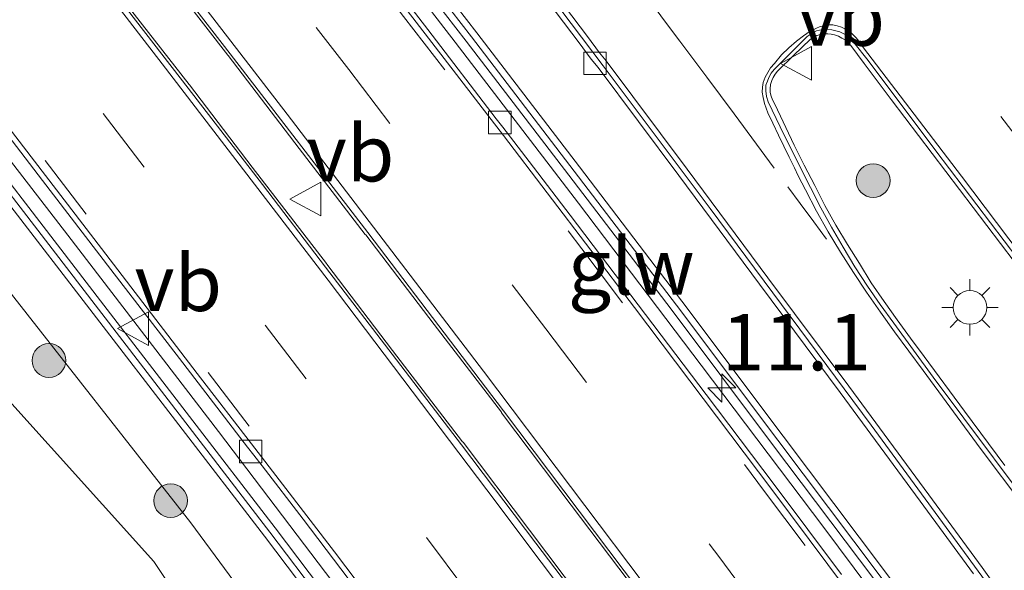
# Model space of a CAD drawing. Units: metres. Extents: x 83301 to 90001, y 456249 to 462504.
# Drawn here: x 84704 to 84748, y 457719 to 457744 of the extents above; entities that cross this region are included whole.
import ezdxf
from ezdxf.enums import TextEntityAlignment as Align

# ---------------------------------------------------------------- set-up
doc = ezdxf.new("R2010")
doc.units = ezdxf.units.M
doc.linetypes.add('VW-3-9_STREEP', pattern=[12, 3, -9])
doc.layers.get('0').update_dxf_attribs({"lineweight": 25})
for name, color, linetype, lineweight in [('B-ME-AM-KILOMETR-S-B1', 7, 'Continuous', 18), ('B-ME-GR-BOMENSTRUIKEN-GV-B6', 93, 'Continuous', 18), ('B-ME-GR-BOOM-S-B1', 93, 'Continuous', 18), ('B-ME-GR-STRUIKEN-GV-B6', 93, 'Continuous', 18), ('B-ME-GW-KRUINLIJN-L-B1', 93, 'Continuous', 18), ('B-ME-GW-TEENLIJN-L-B1', 93, 'Continuous', 18), ('B-ME-IE-GRASLAND-GV-B6', 93, 'Continuous', 18), ('B-ME-IE-MEUBILAIR_WEGMEUBILAIR-LICHTMAST-S-B1', 8, 'Continuous', 18), ('B-ME-KW-GELUIDSWERING-GV-B6', 8, 'Continuous', 18), ('B-ME-KW-SCHERM-L-B1', 8, 'Continuous', 18), ('B-ME-VH-VERH_SOORT-BETON-OVERIG-GV-B6', 8, 'IE-TERREINAFSCHEIDING-NATUURLIJK-HOUTWAL', 18), ('B-ME-VH-VERH_SOORT-BITUMEN-GV-B6', 8, 'IE-TERREINAFSCHEIDING-NATUURLIJK-HOUTWAL', 18), ('B-ME-VH-VERH_SOORT-GV-B6', 8, 'Continuous', 18), ('B-ME-VV-KOLK-S-B1', 8, 'Continuous', 18), ('B-ME-VW-MARKERING-39STREEP-015-L-B1', 255, 'VW-3-9_STREEP', 18), ('B-ME-VW-MARKERING-STREEP-015-L-B1', 7, 'Continuous', 18), ('B-ME-VW-MEUBILAIR_WEGMEUBILAIR-VERKEERSBORD-S-B1', 8, 'Continuous', 18)]:
    doc.layers.add(name, color=color, linetype=linetype, lineweight=lineweight)
doc.styles.add('NLCS-ISO', font='NLCS-ISO.TTF')
doc.linetypes.add('IE-TERREINAFSCHEIDING-NATUURLIJK-HOUTWAL', pattern='A,7,-1.5,[67,NLCS.SHX,S=0.75,R=45,X=0,Y=0],-1.5,7,-1.5,[70,NLCS.SHX,S=0.75,R=0,X=0,Y=0],-1.5', length=20)

# ---------------------------------------------------------------- blocks, each defined once
blk = doc.blocks.new('verkeersbord')
for p, q in [((0, 0.75), (-0.75, -0.625)), ((0.75, -0.625), (0, 0.75)), ((-0.75, -0.625), (0.75, -0.625))]:
    blk.add_line(p, q)
blk = doc.blocks.new('boom')
blk.add_hatch(color=256).paths.add_polyline_path([(-0.75, 0, 1), (0.75, 0, 1)])
blk.add_circle((0, 0), 0.75)
blk = doc.blocks.new('hecto')
for p, q in [((0, 0.625), (-0.625, 0)), ((0, -0.625), (0, 0.625)), ((-0.625, 0), (0.625, 0)), ((0.625, 0), (0, -0.625))]:
    blk.add_line(p, q)
blk = doc.blocks.new('kolk')
blk.add_lwpolyline([(-0.5, -0.5), (0.5, -0.5), (0.5, 0.5), (-0.5, 0.5)], close=True)
blk = doc.blocks.new('lantaarnpaal')
for p, q in [((-0.884, 0.884), (-0.53, 0.53)), ((0, 0.75), (0, 1.25)), ((0.53, 0.53), (0.884, 0.884)), ((-0.75, 0), (-1.25, 0)), ((0.75, 0), (1.25, 0)), ((-0.53, -0.53), (-0.884, -0.884)), ((0, -0.75), (0, -1.25)), ((0.53, -0.53), (0.884, -0.884))]:
    blk.add_line(p, q)
blk.add_circle((0, 0), 0.75)

msp = doc.modelspace()

# ---------------------------------------------------------------- linework, layer by layer
at = {"layer": 'B-ME-GR-BOMENSTRUIKEN-GV-B6'}
msp.add_polyline3d([(84635.802, 457812.488, 0.955), (84637.872, 457809.916, 0.96), (84640.884, 457806.921, 0.923), (84642.865, 457805.515, 1.05), (84646.66, 457802.038, 1.084), (84650.62, 457797.196, 1.021), (84657.234, 457789.089, 0.727), (84660.955, 457784.499, 0.783), (84663.211, 457781.368, 0.81), (84666.539, 457776.403, 0.576), (84672.277, 457769.246, 0.53), (84679.523, 457760.316, 0.535), (84686.298, 457749.809, 0.193), (84692.854, 457741.18, 0.32), (84701.164, 457729.825, 0.097), (84710.426, 457719.555, 0.177), (84717.248, 457709.376, -0.066), (84722.886, 457702.439, 0.066), (84729.481, 457693.235, 0.35), (84730.59, 457691.713, 0.47)], dxfattribs=at)
at = {"layer": 'B-ME-GR-STRUIKEN-GV-B6'}
for points in [[(84640.549, 457814.332, 2.127), (84645.34, 457808.572, 2.019), (84650.16, 457802.832, 1.905), (84654.932, 457797.051, 1.728), (84659.667, 457791.251, 1.696), (84664.419, 457785.425, 1.645), (84669.157, 457779.562, 1.618), (84673.829, 457773.816, 1.624), (84681.645, 457764.059, 1.561), (84687.834, 457756.204, 1.573), (84694.011, 457748.344, 1.56), (84700.115, 457740.464, 1.515), (84707.731, 457730.576, 1.499), (84715.345, 457720.685, 1.455), (84719.875, 457714.691, 1.43), (84722.876, 457710.713, 1.425), (84725.828, 457706.684, 1.411), (84728.729, 457702.607, 1.387), (84731.563, 457698.491, 1.549), (84734.376, 457694.303, 1.558), (84734.324, 457694.258, 1.556), (84733.882, 457694.006, 1.542), (84732.425, 457692.992, 1.5), (84732.224, 457692.852, 1.494)], [(84730.59, 457691.713, 0.47), (84729.481, 457693.235, 0.35), (84722.886, 457702.439, 0.066), (84717.248, 457709.376, -0.066), (84710.426, 457719.555, 0.177), (84701.164, 457729.825, 0.097), (84692.854, 457741.18, 0.32), (84686.298, 457749.809, 0.193), (84679.523, 457760.316, 0.535), (84672.277, 457769.246, 0.53), (84666.539, 457776.403, 0.576), (84663.211, 457781.368, 0.81), (84660.955, 457784.499, 0.783), (84657.234, 457789.089, 0.727), (84650.62, 457797.196, 1.021), (84646.66, 457802.038, 1.084), (84642.865, 457805.515, 1.05), (84640.884, 457806.921, 0.923), (84637.872, 457809.916, 0.96), (84635.802, 457812.488, 0.955)], [(84640.623, 457811.782, 1.985), (84647.701, 457802.933, 1.772), (84651.408, 457798.914, 1.676), (84658.343, 457790.555, 1.539), (84664.624, 457782.254, 1.471), (84667.399, 457779.106, 1.433), (84668.466, 457777.543, 1.555), (84674.098, 457770.402, 1.742), (84681.216, 457761.469, 1.712), (84688.542, 457751.839, 1.707), (84695.375, 457743.098, 1.667), (84703.623, 457732.054, 1.609), (84712.073, 457721.27, 1.39), (84719.553, 457711.136, 1.535), (84724.858, 457704.295, 1.535), (84731.44, 457695.295, 1.576), (84732.224, 457692.852, 1.494), (84732.032, 457692.717, 1.362), (84731.294, 457692.202, 0.898), (84730.59, 457691.713, 0.47)], [(84732.224, 457692.852, 1.494), (84731.44, 457695.295, 1.576), (84724.858, 457704.295, 1.535), (84719.553, 457711.136, 1.535), (84712.073, 457721.27, 1.39), (84703.623, 457732.054, 1.609), (84695.375, 457743.098, 1.667), (84688.542, 457751.839, 1.707), (84681.216, 457761.469, 1.712), (84674.098, 457770.402, 1.742), (84668.466, 457777.543, 1.555), (84667.399, 457779.106, 1.433), (84664.624, 457782.254, 1.471), (84658.343, 457790.555, 1.539), (84651.408, 457798.914, 1.676), (84647.701, 457802.933, 1.772), (84640.623, 457811.782, 1.985)]]:
    msp.add_polyline3d(points, dxfattribs=at)
at = {"layer": 'B-ME-GW-KRUINLIJN-L-B1'}
msp.add_polyline3d([(84732.224, 457692.852, 1.494), (84731.44, 457695.295, 1.576), (84724.858, 457704.295, 1.535), (84719.553, 457711.136, 1.535), (84712.073, 457721.27, 1.39), (84703.623, 457732.054, 1.609), (84695.375, 457743.098, 1.667), (84688.542, 457751.839, 1.707), (84681.216, 457761.469, 1.712), (84674.098, 457770.402, 1.742)], dxfattribs=at)
at = {"layer": 'B-ME-GW-TEENLIJN-L-B1'}
msp.add_polyline3d([(84730.59, 457691.713, 0.47), (84729.481, 457693.235, 0.35), (84722.886, 457702.439, 0.066), (84717.248, 457709.376, -0.066), (84710.426, 457719.555, 0.177), (84701.164, 457729.825, 0.097), (84692.854, 457741.18, 0.32), (84686.298, 457749.809, 0.193), (84679.523, 457760.316, 0.535), (84672.277, 457769.246, 0.53), (84666.539, 457776.403, 0.576), (84663.211, 457781.368, 0.81), (84660.955, 457784.499, 0.783), (84657.234, 457789.089, 0.727), (84650.62, 457797.196, 1.021), (84646.66, 457802.038, 1.084), (84642.865, 457805.515, 1.05), (84640.884, 457806.921, 0.923), (84637.872, 457809.916, 0.96), (84635.802, 457812.488, 0.955), (84632.193, 457816.244, 1.03), (84632.122, 457816.886, 0.981)], dxfattribs=at)
at = {"layer": 'B-ME-IE-GRASLAND-GV-B6'}
for points in [[(84763.567, 457691.096, 1.389), (84759.133, 457697.164, 1.263), (84756.289, 457701.03, 1.218), (84751.82, 457707.059, 1.413), (84747.359, 457713.096, 1.428), (84742.89, 457719.138, 1.459), (84738.393, 457725.119, 1.378), (84733.884, 457731.125, 1.367), (84729.338, 457737.08, 1.387), (84724.773, 457743.034, 1.409), (84720.185, 457748.973, 1.438), (84715.569, 457754.918, 1.444), (84709.42, 457762.776, 1.484), (84704.783, 457768.71, 1.485), (84698.578, 457776.548, 1.53)], [(84698.108, 457776.175, 1.634), (84704.311, 457768.339, 1.6), (84708.947, 457762.406, 1.606), (84715.096, 457754.549, 1.566), (84719.711, 457748.606, 1.558), (84724.298, 457742.668, 1.529), (84728.862, 457736.715, 1.512), (84733.406, 457730.763, 1.484), (84737.913, 457724.759, 1.492), (84742.409, 457718.779, 1.527), (84746.877, 457712.739, 1.486), (84751.338, 457706.702, 1.489), (84755.806, 457700.674, 1.392), (84758.649, 457696.809, 1.426), (84763.082, 457690.743, 1.457)], [(84765.784, 457686.351, 1.494), (84759.888, 457694.463, 1.51), (84759.483, 457695.005, 1.512), (84759.384, 457695.138, 1.514), (84756.914, 457698.504, 1.498), (84751.549, 457705.759, 1.535), (84746.197, 457713.021, 1.528), (84740.194, 457721.073, 1.58), (84734.749, 457728.279, 1.556), (84729.299, 457735.471, 1.596), (84723.814, 457742.62, 1.613), (84718.311, 457749.766, 1.644), (84712.783, 457756.858, 1.648), (84708.451, 457762.412, 1.646), (84708.26, 457762.658, 1.643), (84708.141, 457762.82, 1.655), (84703.506, 457768.731, 1.684), (84698.522, 457775.031, 1.697)], [(84707.821, 457770.727, 0.548), (84710.892, 457766.77, 0.541), (84711.47, 457766.036, 0.55), (84711.758, 457765.655, 0.561), (84712.351, 457764.878, 0.554), (84716.014, 457760.121, 0.54), (84719.66, 457755.354, 0.525), (84723.283, 457750.571, 0.538), (84726.907, 457745.783, 0.563), (84729.324, 457742.592, 0.547), (84729.862, 457741.862, 0.551), (84730.162, 457741.497, 0.55), (84733.748, 457736.704, 0.559), (84737.333, 457731.875, 0.577), (84740.916, 457727.056, 0.569), (84744.473, 457722.234, 0.583), (84746.843, 457719.009, 0.593)], [(84699.652, 457743.049, 1.681), (84706.61, 457734.047, 1.655), (84713.296, 457725.328, 1.646), (84723.128, 457712.373, 1.601), (84728.707, 457704.899, 1.576), (84732.736, 457699.484, 1.56), (84735.828, 457695.348, 1.565), (84734.867, 457694.65, 1.571), (84734.838, 457694.685, 1.572), (84732.059, 457698.828, 1.559), (84729.221, 457702.951, 1.469), (84726.314, 457707.035, 1.495), (84723.358, 457711.071, 1.514), (84720.354, 457715.053, 1.523), (84715.822, 457721.048, 1.545), (84708.206, 457730.942, 1.574), (84700.59, 457740.831, 1.595)], [(84748.231, 457723.815, 0.666), (84746.435, 457726.228, 0.655), (84744.643, 457728.667, 0.655), (84744.046, 457729.481, 0.649), (84743.456, 457730.291, 0.642), (84742.869, 457731.101, 0.641), (84742.301, 457731.925, 0.645), (84741.771, 457732.792, 0.642), (84741.24, 457733.637, 0.639), (84740.73, 457734.495, 0.639), (84740.241, 457735.369, 0.641), (84739.786, 457736.256, 0.653), (84739.324, 457737.154, 0.645), (84738.873, 457738.053, 0.659), (84738.015, 457739.86, 0.65), (84737.917, 457740.065, 0.655), (84737.857, 457740.226, 0.656), (84737.813, 457740.384, 0.664), (84737.815, 457740.55, 0.668), (84737.825, 457740.735, 0.666), (84737.882, 457740.92, 0.667), (84737.943, 457741.056, 0.674), (84738.033, 457741.206, 0.676), (84738.139, 457741.336, 0.675), (84738.854, 457742.036, 0.687), (84739.582, 457742.743, 0.69), (84739.729, 457742.828, 0.727), (84739.886, 457742.911, 0.718), (84740.052, 457742.963, 0.714), (84740.206, 457742.996, 0.712), (84740.373, 457742.997, 0.697), (84740.513, 457742.972, 0.696), (84740.667, 457742.943, 0.699), (84740.845, 457742.882, 0.709), (84740.998, 457742.801, 0.719), (84741.142, 457742.72, 0.706), (84741.271, 457742.598, 0.707), (84741.386, 457742.477, 0.714), (84741.98, 457741.674, 0.711), (84743.184, 457740.078, 0.699), (84746.214, 457736.082, 0.725), (84749.253, 457732.084, 0.711)]]:
    msp.add_polyline3d(points, dxfattribs=at)
at = {"layer": 'B-ME-KW-GELUIDSWERING-GV-B6'}
for points in [[(84698.578, 457776.548, 1.53), (84704.783, 457768.71, 1.485), (84709.42, 457762.776, 1.484), (84715.569, 457754.918, 1.444), (84720.185, 457748.973, 1.438), (84724.773, 457743.034, 1.409), (84729.338, 457737.08, 1.387), (84733.884, 457731.125, 1.367), (84738.393, 457725.119, 1.378), (84742.89, 457719.138, 1.459), (84747.359, 457713.096, 1.428), (84751.82, 457707.059, 1.413), (84756.289, 457701.03, 1.218), (84759.133, 457697.164, 1.263), (84763.567, 457691.096, 1.389)], [(84763.082, 457690.743, 1.457), (84758.649, 457696.809, 1.426), (84755.806, 457700.674, 1.392), (84751.338, 457706.702, 1.489), (84746.877, 457712.739, 1.486), (84742.409, 457718.779, 1.527), (84737.913, 457724.759, 1.492), (84733.406, 457730.763, 1.484), (84728.862, 457736.715, 1.512), (84724.298, 457742.668, 1.529), (84719.711, 457748.606, 1.558), (84715.096, 457754.549, 1.566), (84708.947, 457762.406, 1.606), (84704.311, 457768.339, 1.6), (84698.108, 457776.175, 1.634)], [(84700.59, 457740.831, 1.595), (84708.206, 457730.942, 1.574), (84715.822, 457721.048, 1.545), (84720.354, 457715.053, 1.523), (84723.358, 457711.071, 1.514), (84726.314, 457707.035, 1.495), (84729.221, 457702.951, 1.469), (84732.059, 457698.828, 1.559), (84734.838, 457694.685, 1.572), (84734.867, 457694.65, 1.571), (84734.376, 457694.303, 1.558), (84731.563, 457698.491, 1.549), (84728.729, 457702.607, 1.387), (84725.828, 457706.684, 1.411), (84722.876, 457710.713, 1.425), (84719.875, 457714.691, 1.43), (84715.345, 457720.685, 1.455), (84707.731, 457730.576, 1.499), (84700.115, 457740.464, 1.515)]]:
    msp.add_polyline3d(points, dxfattribs=at)
at = {"layer": 'B-ME-KW-SCHERM-L-B1'}
for points in [[(84640.779, 457814.524, 5.187), (84645.57, 457808.765, 5.048), (84650.39, 457803.024, 4.949), (84655.164, 457797.242, 4.853), (84659.9, 457791.44, 4.782), (84664.652, 457785.614, 4.69), (84669.39, 457779.751, 4.596), (84674.062, 457774.004, 4.577), (84681.88, 457764.245, 4.551), (84688.07, 457756.389, 4.534), (84694.247, 457748.528, 4.508), (84700.353, 457740.648, 4.489), (84707.968, 457730.759, 4.49), (84715.583, 457720.866, 4.441), (84720.115, 457714.872, 4.431), (84723.117, 457710.892, 4.427), (84726.071, 457706.859, 4.398), (84728.975, 457702.779, 4.383), (84731.811, 457698.659, 4.381), (84734.621, 457694.476, 4.376), (84735.401, 457693.374, 4.396), (84738.132, 457689.158, 4.404)], [(84669.531, 457811.652, 3.686), (84672.07, 457808.559, 3.643), (84674.639, 457805.432, 3.612), (84676.388, 457803.627, 1.728), (84681.097, 457797.779, 1.737), (84685.838, 457791.955, 1.664), (84690.527, 457786.121, 1.657), (84695.244, 457780.272, 1.649), (84698.343, 457776.362, 1.634), (84704.547, 457768.525, 1.6), (84709.184, 457762.591, 1.606), (84715.332, 457754.734, 1.566), (84719.948, 457748.789, 1.558), (84724.535, 457742.851, 1.529), (84729.1, 457736.898, 1.512), (84733.645, 457730.944, 1.484), (84738.153, 457724.939, 1.492), (84742.649, 457718.959, 1.527), (84747.118, 457712.918, 1.486), (84751.579, 457706.881, 1.489), (84756.048, 457700.852, 1.392), (84758.891, 457696.987, 1.426), (84763.324, 457690.919, 1.457)]]:
    msp.add_polyline3d(points, dxfattribs=at)
at = {"layer": 'B-ME-VH-VERH_SOORT-BETON-OVERIG-GV-B6'}
for points in [[(84658.115, 457811.727, 1.815), (84660.974, 457808.264, 1.741), (84664.147, 457804.407, 1.707), (84667.305, 457800.596, 1.692), (84670.458, 457796.731, 1.638), (84673.69, 457792.752, 1.62), (84676.695, 457789.055, 1.624), (84679.878, 457785.137, 1.619), (84682.959, 457781.318, 1.586), (84686.081, 457777.401, 1.565), (84689.109, 457773.623, 1.531), (84695.34, 457765.76, 1.512), (84701.544, 457757.908, 1.482), (84704.388, 457754.21, 1.486), (84707.703, 457750.004, 1.485), (84713.822, 457742.105, 1.468), (84719.937, 457734.173, 1.453), (84725.968, 457726.241, 1.42), (84732, 457718.244, 1.41), (84737.979, 457710.232, 1.372), (84743.972, 457702.183, 1.328), (84749.9, 457694.143, 1.322), (84755.825, 457686.017, 1.318)], [(84751.508, 457687.927, 1.296), (84748.079, 457692.605, 1.316), (84745.442, 457696.203, 1.348), (84742.131, 457700.713, 1.359), (84739.179, 457704.643, 1.368), (84736.124, 457708.735, 1.383), (84733.509, 457712.246, 1.383), (84730.166, 457716.723, 1.413), (84727.4, 457720.365, 1.392), (84724.091, 457724.741, 1.433), (84721.208, 457728.511, 1.415), (84718.054, 457732.628, 1.411), (84715.25, 457736.297, 1.431), (84711.953, 457740.58, 1.448), (84709.258, 457744.053, 1.458), (84705.867, 457748.416, 1.462), (84703.496, 457751.462, 1.483), (84699.682, 457756.364, 1.49), (84696.828, 457760.001, 1.494), (84693.472, 457764.253, 1.518), (84690.525, 457767.994, 1.532), (84687.262, 457772.085, 1.533)], [(84731.914, 457718.162, 1.493), (84728.971, 457722.056, 1.506), (84725.879, 457726.162, 1.506), (84725.867, 457726.187, 1.501), (84722.888, 457730.087, 1.519), (84719.852, 457734.058, 1.524), (84719.819, 457734.081, 1.528), (84716.89, 457737.895, 1.545), (84713.73, 457742.021, 1.571), (84713.717, 457742.043, 1.57), (84710.786, 457745.839, 1.581), (84707.603, 457749.925, 1.58), (84707.583, 457749.957, 1.586), (84704.734, 457753.62, 1.596), (84701.443, 457757.814, 1.621)], [(84701.443, 457757.814, 1.621), (84704.734, 457753.62, 1.596), (84707.583, 457749.957, 1.586), (84707.603, 457749.925, 1.58), (84710.786, 457745.839, 1.581), (84713.717, 457742.043, 1.57), (84713.73, 457742.021, 1.571), (84716.89, 457737.895, 1.545), (84719.819, 457734.081, 1.528), (84719.852, 457734.058, 1.524), (84722.888, 457730.087, 1.519), (84725.867, 457726.187, 1.501), (84725.879, 457726.162, 1.506), (84728.971, 457722.056, 1.506), (84731.914, 457718.162, 1.493)], [(84702.59, 457752.835, 1.603), (84705.877, 457748.604, 1.603), (84705.902, 457748.575, 1.594), (84708.654, 457745.035, 1.593), (84711.998, 457740.747, 1.583), (84712.012, 457740.723, 1.562), (84714.802, 457737.062, 1.564), (84718.095, 457732.792, 1.568), (84718.116, 457732.762, 1.57), (84721.034, 457728.928, 1.554), (84724.145, 457724.876, 1.528), (84724.172, 457724.85, 1.522), (84727.124, 457720.942, 1.517), (84730.205, 457716.869, 1.505)], [(84730.205, 457716.869, 1.505), (84727.124, 457720.942, 1.517), (84724.172, 457724.85, 1.522), (84724.145, 457724.876, 1.528), (84721.034, 457728.928, 1.554), (84718.116, 457732.762, 1.57), (84718.095, 457732.792, 1.568), (84714.802, 457737.062, 1.564), (84712.012, 457740.723, 1.562), (84711.998, 457740.747, 1.583), (84708.654, 457745.035, 1.593), (84705.902, 457748.575, 1.594), (84705.877, 457748.604, 1.603), (84702.59, 457752.835, 1.603)]]:
    msp.add_polyline3d(points, dxfattribs=at)
at = {"layer": 'B-ME-VH-VERH_SOORT-BITUMEN-GV-B6'}
for points in [[(84755.825, 457686.017, 1.318), (84749.9, 457694.143, 1.322), (84743.972, 457702.183, 1.328), (84737.979, 457710.232, 1.372), (84732, 457718.244, 1.41), (84725.968, 457726.241, 1.42), (84719.937, 457734.173, 1.453), (84713.822, 457742.105, 1.468), (84707.703, 457750.004, 1.485), (84704.388, 457754.21, 1.486), (84701.544, 457757.908, 1.482), (84695.34, 457765.76, 1.512), (84689.109, 457773.623, 1.531), (84686.081, 457777.401, 1.565), (84682.959, 457781.318, 1.586), (84679.878, 457785.137, 1.619), (84676.695, 457789.055, 1.624), (84673.69, 457792.752, 1.62), (84670.458, 457796.731, 1.638), (84667.305, 457800.596, 1.692), (84664.147, 457804.407, 1.707), (84660.974, 457808.264, 1.741), (84658.115, 457811.727, 1.815)], [(84770.181, 457691.683, 0.679), (84768.744, 457693.132, 0.672), (84767.359, 457694.569, 0.67), (84765.99, 457696.063, 0.672), (84764.612, 457697.523, 0.671), (84763.258, 457698.98, 0.668), (84761.286, 457701.249, 0.668), (84759.327, 457703.531, 0.654), (84757.391, 457705.835, 0.644), (84755.492, 457708.164, 0.638), (84753.607, 457710.504, 0.608), (84751.743, 457712.863, 0.576), (84749.916, 457715.256, 0.536), (84748.129, 457717.657, 0.514), (84747.537, 457718.464, 0.53), (84742.296, 457725.618, 0.5), (84735.139, 457735.232, 0.45), (84730.396, 457741.563, 0.448), (84727.093, 457745.946, 0.482), (84722.853, 457751.525, 0.469), (84717.444, 457758.653, 0.467), (84711.979, 457765.757, 0.452), (84705.616, 457773.956, 0.458)], [(84698.868, 457773.264, 1.392), (84702.457, 457768.747, 1.376), (84706.3, 457763.808, 1.346), (84706.979, 457762.918, 1.333), (84707.685, 457762.03, 1.343), (84710.373, 457758.567, 1.299), (84713.844, 457754.151, 1.315), (84719.597, 457746.749, 1.308), (84725.96, 457738.471, 1.269), (84731.787, 457730.84, 1.278), (84737.882, 457722.756, 1.24), (84743.736, 457714.929, 1.208), (84750.086, 457706.336, 1.187), (84755.935, 457698.389, 1.175), (84761.855, 457690.363, 1.159)], [(84739.614, 457691.511, 1.171), (84739.04, 457692.344, 1.176), (84738.472, 457693.156, 1.177), (84737.878, 457693.982, 1.183), (84736.702, 457695.589, 1.183), (84735.512, 457697.194, 1.185), (84733.287, 457700.19, 1.185), (84731.652, 457702.388, 1.217), (84729.258, 457705.612, 1.25), (84725.668, 457710.406, 1.252), (84721.477, 457715.992, 1.224), (84718.448, 457719.981, 1.264), (84714.912, 457724.585, 1.251), (84712.361, 457727.898, 1.271), (84708.1, 457733.452, 1.286), (84702.622, 457740.576, 1.326), (84700.784, 457742.971, 1.314), (84697.096, 457747.706, 1.354), (84695.992, 457749.076, 1.325), (84689.68, 457757.147, 1.383), (84681.941, 457766.946, 1.439), (84677.712, 457772.182, 1.379)], [(84687.262, 457772.085, 1.533), (84690.525, 457767.994, 1.532), (84693.472, 457764.253, 1.518), (84696.828, 457760.001, 1.494), (84699.682, 457756.364, 1.49), (84703.496, 457751.462, 1.483), (84705.867, 457748.416, 1.462), (84709.258, 457744.053, 1.458), (84711.953, 457740.58, 1.448), (84715.25, 457736.297, 1.431), (84718.054, 457732.628, 1.411), (84721.208, 457728.511, 1.415), (84724.091, 457724.741, 1.433), (84727.4, 457720.365, 1.392), (84730.166, 457716.723, 1.413), (84733.509, 457712.246, 1.383), (84736.124, 457708.735, 1.383), (84739.179, 457704.643, 1.368), (84742.131, 457700.713, 1.359), (84745.442, 457696.203, 1.348), (84748.079, 457692.605, 1.316), (84751.508, 457687.927, 1.296)], [(84750.025, 457731.393, 0.572), (84745.169, 457737.791, 0.583), (84742.156, 457741.807, 0.571), (84741.533, 457742.599, 0.598), (84741.404, 457742.749, 0.596), (84741.238, 457742.894, 0.597), (84741.05, 457743.011, 0.602), (84740.911, 457743.073, 0.596), (84740.733, 457743.128, 0.599), (84740.543, 457743.175, 0.604), (84740.326, 457743.198, 0.606), (84740.148, 457743.185, 0.615), (84740.001, 457743.158, 0.599), (84739.874, 457743.121, 0.592), (84739.718, 457743.045, 0.594), (84739.453, 457742.874, 0.606), (84738.714, 457742.133, 0.587), (84737.987, 457741.413, 0.592), (84737.852, 457741.246, 0.606), (84737.748, 457741.055, 0.609), (84737.684, 457740.887, 0.591), (84737.621, 457740.714, 0.594), (84737.611, 457740.458, 0.594), (84737.64, 457740.207, 0.585), (84737.725, 457739.969, 0.59), (84738.251, 457738.853, 0.577), (84739.138, 457737.067, 0.57), (84740.054, 457735.259, 0.558), (84740.541, 457734.397, 0.551), (84741.049, 457733.512, 0.555), (84741.575, 457732.643, 0.549), (84742.128, 457731.791, 0.555), (84742.703, 457730.965, 0.556), (84743.3, 457730.137, 0.561), (84745.054, 457727.736, 0.553), (84750.458, 457720.521, 0.581)]]:
    msp.add_polyline3d(points, dxfattribs=at)
at = {"layer": 'B-ME-VH-VERH_SOORT-GV-B6'}
for points in [[(84738.647, 457691.434, 1.543), (84736.918, 457693.891, 1.567), (84736.554, 457694.377, 1.566), (84736.506, 457694.442, 1.566), (84735.904, 457695.248, 1.565), (84735.828, 457695.348, 1.565), (84732.736, 457699.484, 1.56), (84728.707, 457704.899, 1.576), (84723.128, 457712.373, 1.601), (84713.296, 457725.328, 1.646), (84706.61, 457734.047, 1.655), (84699.652, 457743.049, 1.681), (84694.738, 457749.337, 1.713), (84689.47, 457756.06, 1.725), (84684.035, 457762.892, 1.719), (84677.104, 457771.624, 1.769), (84674.302, 457775.133, 1.789), (84667.503, 457783.52, 1.806)], [(84698.522, 457775.031, 1.697), (84703.506, 457768.731, 1.684), (84708.141, 457762.82, 1.655), (84708.26, 457762.658, 1.643), (84708.451, 457762.412, 1.646), (84712.783, 457756.858, 1.648), (84718.311, 457749.766, 1.644), (84723.814, 457742.62, 1.613), (84729.299, 457735.471, 1.596), (84734.749, 457728.279, 1.556), (84740.194, 457721.073, 1.58), (84746.197, 457713.021, 1.528), (84751.549, 457705.759, 1.535), (84756.914, 457698.504, 1.498), (84759.384, 457695.138, 1.514), (84759.483, 457695.005, 1.512), (84759.888, 457694.463, 1.51), (84765.784, 457686.351, 1.494)], [(84705.616, 457773.956, 0.458), (84711.979, 457765.757, 0.452), (84717.444, 457758.653, 0.467), (84722.853, 457751.525, 0.469), (84727.093, 457745.946, 0.482), (84730.396, 457741.563, 0.448), (84735.139, 457735.232, 0.45), (84742.296, 457725.618, 0.5), (84747.537, 457718.464, 0.53), (84748.129, 457717.657, 0.514), (84749.916, 457715.256, 0.536), (84751.743, 457712.863, 0.576), (84753.607, 457710.504, 0.608), (84755.492, 457708.164, 0.638), (84757.391, 457705.835, 0.644), (84759.327, 457703.531, 0.654), (84761.286, 457701.249, 0.668), (84763.258, 457698.98, 0.668), (84764.612, 457697.523, 0.671), (84765.99, 457696.063, 0.672), (84767.359, 457694.569, 0.67), (84768.744, 457693.132, 0.672), (84770.181, 457691.683, 0.679)], [(84761.855, 457690.363, 1.159), (84755.935, 457698.389, 1.175), (84750.086, 457706.336, 1.187), (84743.736, 457714.929, 1.208), (84737.882, 457722.756, 1.24), (84731.787, 457730.84, 1.278), (84725.96, 457738.471, 1.269), (84719.597, 457746.749, 1.308), (84713.844, 457754.151, 1.315), (84710.373, 457758.567, 1.299), (84707.685, 457762.03, 1.343), (84706.979, 457762.918, 1.333), (84706.3, 457763.808, 1.346), (84702.457, 457768.747, 1.376), (84698.868, 457773.264, 1.392)], [(84677.712, 457772.182, 1.379), (84681.941, 457766.946, 1.439), (84689.68, 457757.147, 1.383), (84695.992, 457749.076, 1.325), (84697.096, 457747.706, 1.354), (84700.784, 457742.971, 1.314), (84702.622, 457740.576, 1.326), (84708.1, 457733.452, 1.286), (84712.361, 457727.898, 1.271), (84714.912, 457724.585, 1.251), (84718.448, 457719.981, 1.264), (84721.477, 457715.992, 1.224), (84725.668, 457710.406, 1.252), (84729.258, 457705.612, 1.25), (84731.652, 457702.388, 1.217), (84733.287, 457700.19, 1.185), (84735.512, 457697.194, 1.185), (84736.702, 457695.589, 1.183), (84737.878, 457693.982, 1.183), (84738.472, 457693.156, 1.177), (84739.04, 457692.344, 1.176), (84739.614, 457691.511, 1.171)], [(84746.843, 457719.009, 0.593), (84744.473, 457722.234, 0.583), (84740.916, 457727.056, 0.569), (84737.333, 457731.875, 0.577), (84733.748, 457736.704, 0.559), (84730.162, 457741.497, 0.55), (84729.862, 457741.862, 0.551), (84729.324, 457742.592, 0.547), (84726.907, 457745.783, 0.563), (84723.283, 457750.571, 0.538), (84719.66, 457755.354, 0.525), (84716.014, 457760.121, 0.54), (84712.351, 457764.878, 0.554), (84711.758, 457765.655, 0.561), (84711.47, 457766.036, 0.55), (84710.892, 457766.77, 0.541), (84707.821, 457770.727, 0.548)], [(84703.942, 457767.176, 1.455), (84707.012, 457763.25, 1.448), (84707.02, 457763.239, 1.448), (84707.313, 457762.868, 0.889), (84707.861, 457762.182, 1.443), (84710.318, 457759.017, 1.427), (84713.405, 457755.072, 1.426), (84716.472, 457751.134, 1.411), (84720.158, 457746.368, 1.396), (84722.605, 457743.19, 1.39), (84725.643, 457739.22, 1.365), (84725.935, 457738.845, 0.841), (84727.108, 457737.324, 1.371), (84728.929, 457734.941, 1.371), (84731.951, 457730.961, 1.353), (84734.973, 457726.974, 1.332), (84737.984, 457722.975, 1.333), (84740.983, 457718.977, 1.318)], [(84740.983, 457718.977, 1.318), (84737.984, 457722.975, 1.333), (84734.973, 457726.974, 1.332), (84731.951, 457730.961, 1.353), (84728.929, 457734.941, 1.371), (84727.108, 457737.324, 1.371), (84725.935, 457738.845, 0.841), (84725.643, 457739.22, 1.365), (84722.605, 457743.19, 1.39), (84720.158, 457746.368, 1.396), (84716.472, 457751.134, 1.411), (84713.405, 457755.072, 1.426), (84710.318, 457759.017, 1.427), (84707.861, 457762.182, 1.443), (84707.313, 457762.868, 0.889), (84707.02, 457763.239, 1.448), (84707.012, 457763.25, 1.448), (84703.942, 457767.176, 1.455)], [(84750.458, 457720.521, 0.581), (84745.054, 457727.736, 0.553), (84743.3, 457730.137, 0.561), (84742.703, 457730.965, 0.556), (84742.128, 457731.791, 0.555), (84741.575, 457732.643, 0.549), (84741.049, 457733.512, 0.555), (84740.541, 457734.397, 0.551), (84740.054, 457735.259, 0.558), (84739.138, 457737.067, 0.57), (84738.251, 457738.853, 0.577), (84737.725, 457739.969, 0.59), (84737.64, 457740.207, 0.585), (84737.611, 457740.458, 0.594), (84737.621, 457740.714, 0.594), (84737.684, 457740.887, 0.591), (84737.748, 457741.055, 0.609), (84737.852, 457741.246, 0.606), (84737.987, 457741.413, 0.592), (84738.714, 457742.133, 0.587), (84739.453, 457742.874, 0.606), (84739.718, 457743.045, 0.594), (84739.874, 457743.121, 0.592), (84740.001, 457743.158, 0.599), (84740.148, 457743.185, 0.615), (84740.326, 457743.198, 0.606), (84740.543, 457743.175, 0.604), (84740.733, 457743.128, 0.599), (84740.911, 457743.073, 0.596), (84741.05, 457743.011, 0.602), (84741.238, 457742.894, 0.597), (84741.404, 457742.749, 0.596), (84741.533, 457742.599, 0.598), (84742.156, 457741.807, 0.571), (84745.169, 457737.791, 0.583), (84750.025, 457731.393, 0.572)], [(84749.253, 457732.084, 0.711), (84746.214, 457736.082, 0.725), (84743.184, 457740.078, 0.699), (84741.98, 457741.674, 0.711), (84741.386, 457742.477, 0.714), (84741.271, 457742.598, 0.707), (84741.142, 457742.72, 0.706), (84740.998, 457742.801, 0.719), (84740.845, 457742.882, 0.709), (84740.667, 457742.943, 0.699), (84740.513, 457742.972, 0.696), (84740.373, 457742.997, 0.697), (84740.206, 457742.996, 0.712), (84740.052, 457742.963, 0.714), (84739.886, 457742.911, 0.718), (84739.729, 457742.828, 0.727), (84739.582, 457742.743, 0.69), (84738.854, 457742.036, 0.687), (84738.139, 457741.336, 0.675), (84738.033, 457741.206, 0.676), (84737.943, 457741.056, 0.674), (84737.882, 457740.92, 0.667), (84737.825, 457740.735, 0.666), (84737.815, 457740.55, 0.668), (84737.813, 457740.384, 0.664), (84737.857, 457740.226, 0.656), (84737.917, 457740.065, 0.655), (84738.015, 457739.86, 0.65), (84738.873, 457738.053, 0.659), (84739.324, 457737.154, 0.645), (84739.786, 457736.256, 0.653), (84740.241, 457735.369, 0.641), (84740.73, 457734.495, 0.639), (84741.24, 457733.637, 0.639), (84741.771, 457732.792, 0.642), (84742.301, 457731.925, 0.645), (84742.869, 457731.101, 0.641), (84743.456, 457730.291, 0.642), (84744.046, 457729.481, 0.649), (84744.643, 457728.667, 0.655), (84746.435, 457726.228, 0.655), (84748.231, 457723.815, 0.666)], [(84702.439, 457740.441, 1.477), (84705.477, 457736.475, 1.458), (84708.521, 457732.521, 1.443), (84711.57, 457728.565, 1.44), (84714.592, 457724.63, 1.414), (84714.87, 457724.272, 1.412), (84715.236, 457723.798, 1.409), (84717.068, 457721.433, 1.421), (84720.082, 457717.448, 1.406), (84723.079, 457713.448, 1.383), (84726.085, 457709.447, 1.379), (84729.074, 457705.459, 1.388), (84732.658, 457700.649, 1.37), (84732.971, 457700.232, 1.369), (84733.251, 457699.843, 1.361), (84733.544, 457699.449, 1.361), (84735.334, 457697.049, 1.358), (84736.517, 457695.442, 1.341), (84737.119, 457694.623, 1.349), (84737.705, 457693.823, 1.341), (84738.3, 457693.001, 1.315), (84738.859, 457692.193, 1.324), (84739.427, 457691.379, 1.335)], [(84739.427, 457691.379, 1.335), (84738.859, 457692.193, 1.324), (84738.3, 457693.001, 1.315), (84737.705, 457693.823, 1.341), (84737.119, 457694.623, 1.349), (84736.517, 457695.442, 1.341), (84735.334, 457697.049, 1.358), (84733.544, 457699.449, 1.361), (84733.251, 457699.843, 1.361), (84732.971, 457700.232, 1.369), (84732.658, 457700.649, 1.37), (84729.074, 457705.459, 1.388), (84726.085, 457709.447, 1.379), (84723.079, 457713.448, 1.383), (84720.082, 457717.448, 1.406), (84717.068, 457721.433, 1.421), (84715.236, 457723.798, 1.409), (84714.87, 457724.272, 1.412), (84714.592, 457724.63, 1.414), (84711.57, 457728.565, 1.44), (84708.521, 457732.521, 1.443), (84705.477, 457736.475, 1.458), (84702.439, 457740.441, 1.477)]]:
    msp.add_polyline3d(points, dxfattribs=at)
at = {"layer": 'B-ME-VW-MARKERING-39STREEP-015-L-B1'}
for points in [[(84657.64, 457818.078, 1.86), (84666.267, 457807.68, 1.655), (84675.409, 457796.546, 1.555), (84684.424, 457785.462, 1.522), (84692.505, 457775.373, 1.48), (84701.451, 457764.095, 1.428), (84710.292, 457752.767, 1.408), (84719.091, 457741.399, 1.377), (84727.843, 457729.891, 1.353), (84735.573, 457719.712, 1.318), (84744.168, 457708.128, 1.273), (84752.713, 457696.546, 1.256), (84760.277, 457686.174, 1.236), (84768.699, 457674.539, 1.222), (84777.267, 457662.892, 1.176)], [(84690.134, 457815.521, 0.581), (84697.388, 457805.986, 0.574), (84704.608, 457796.44, 0.551), (84711.865, 457786.882, 0.57), (84719.1, 457777.368, 0.551), (84726.329, 457767.864, 0.519), (84733.568, 457758.364, 0.508), (84740.815, 457748.835, 0.491), (84748.053, 457739.325, 0.482), (84752.883, 457732.993, 0.484), (84760.09, 457723.477, 0.504), (84761.869, 457721.111, 0.504), (84762.48, 457720.297, 0.5), (84764.272, 457717.944, 0.502), (84764.899, 457717.149, 0.507), (84766.724, 457714.827, 0.51), (84767.357, 457714.028, 0.519), (84769.218, 457711.726, 0.521), (84769.87, 457710.948, 0.515), (84771.773, 457708.682, 0.516), (84772.46, 457707.903, 0.518), (84774.425, 457705.681, 0.497)], [(84648.865, 457813.241, 1.865), (84656.435, 457804.12, 1.673), (84663.959, 457795.024, 1.574), (84671.451, 457785.838, 1.498), (84678.886, 457776.639, 1.525), (84686.297, 457767.425, 1.434), (84693.663, 457758.092, 1.467), (84700.927, 457748.8, 1.438), (84708.175, 457739.458, 1.337), (84715.375, 457730.051, 1.373), (84722.539, 457720.624, 1.352), (84729.641, 457711.157, 1.27), (84736.702, 457701.649, 1.281), (84741.938, 457694.574, 1.267)], [(84646.322, 457811.163, 1.796), (84653.851, 457802.124, 1.634), (84661.385, 457792.933, 1.561), (84668.879, 457783.795, 1.417), (84676.371, 457774.541, 1.369), (84683.767, 457765.381, 1.434), (84691.108, 457756.011, 1.369), (84698.387, 457746.711, 1.372), (84705.596, 457737.36, 1.271), (84712.84, 457727.951, 1.294), (84720.021, 457718.523, 1.272), (84727.114, 457709.033, 1.225), (84734.172, 457699.536, 1.148), (84739.185, 457692.555, 1.162)], [(84668.6, 457810.143, 1.631), (84677.032, 457799.895, 1.515), (84686.092, 457788.777, 1.469), (84695.263, 457777.352, 1.457), (84704.015, 457766.315, 1.408), (84712.726, 457755.167, 1.369), (84721.525, 457743.767, 1.341), (84729.442, 457733.447, 1.31), (84737.562, 457722.669, 1.287), (84745.895, 457711.521, 1.254), (84753.803, 457700.811, 1.201), (84762.025, 457689.534, 1.197), (84769.91, 457678.67, 1.187), (84777.624, 457668.144, 1.176)], [(84732.583, 457744.291, 0.532), (84733.165, 457743.507, 0.534), (84733.794, 457742.66, 0.535), (84734.993, 457741.066, 0.527), (84736.206, 457739.439, 0.523), (84738.588, 457736.192, 0.513), (84739.141, 457735.456, 0.516), (84739.749, 457734.635, 0.521), (84740.305, 457733.866, 0.521)]]:
    msp.add_polyline3d(points, dxfattribs=at)
at = {"layer": 'B-ME-VW-MARKERING-STREEP-015-L-B1'}
for points in [[(84776.348, 457652.824, 1.213), (84770.475, 457661.073, 1.247), (84765.594, 457667.891, 1.253), (84759.801, 457675.933, 1.278), (84755.307, 457682.107, 1.288), (84750.267, 457689.037, 1.327), (84745.415, 457695.638, 1.357), (84744.681, 457696.63, 1.346), (84739.511, 457703.672, 1.371), (84732.424, 457713.158, 1.391), (84725.228, 457722.736, 1.395), (84718.174, 457732.053, 1.423), (84710.804, 457741.654, 1.461), (84703.53, 457751.08, 1.509), (84696.304, 457760.298, 1.527), (84688.932, 457769.603, 1.519), (84681.464, 457778.948, 1.571), (84674.135, 457787.986, 1.599), (84666.549, 457797.283, 1.696), (84659.031, 457806.427, 1.775), (84651.468, 457815.535, 1.949)], [(84655.434, 457815.442, 1.916), (84663.568, 457805.593, 1.718), (84672.71, 457794.517, 1.633), (84681.705, 457783.432, 1.604), (84689.741, 457773.438, 1.55), (84698.688, 457762.187, 1.499), (84707.538, 457750.845, 1.474), (84716.353, 457739.416, 1.448), (84725.07, 457728.003, 1.428), (84732.8, 457717.765, 1.386), (84741.407, 457706.249, 1.33), (84749.896, 457694.653, 1.342), (84757.468, 457684.234, 1.318), (84765.926, 457672.582, 1.287), (84774.418, 457661.046, 1.244)], [(84747.674, 457718.673, 0.493), (84747.229, 457719.291, 0.47), (84744.856, 457722.516, 0.46), (84741.297, 457727.338, 0.446), (84737.711, 457732.156, 0.454), (84734.124, 457736.984, 0.436), (84730.523, 457741.792, 0.427), (84730.227, 457742.151, 0.428), (84729.698, 457742.869, 0.424), (84727.276, 457746.063, 0.44), (84723.65, 457750.849, 0.415), (84720.024, 457755.631, 0.402), (84716.375, 457760.398, 0.417), (84712.71, 457765.152, 0.431), (84712.118, 457765.928, 0.438), (84711.828, 457766.31, 0.427), (84711.246, 457767.048, 0.418), (84708.175, 457771.002, 0.425)], [(84749.084, 457722.012, 0.559), (84747.138, 457724.587, 0.562), (84744.61, 457728.038, 0.544), (84743.333, 457729.75, 0.534), (84742.712, 457730.63, 0.539), (84742.095, 457731.51, 0.529), (84741.505, 457732.387, 0.526), (84740.936, 457733.29, 0.532), (84740.386, 457734.204, 0.531), (84739.868, 457735.114, 0.529), (84739.373, 457736.061, 0.533), (84739.058, 457736.689, 0.531), (84738.893, 457737.042, 0.508), (84738.646, 457737.513, 0.501), (84738.422, 457738.003, 0.5), (84738.179, 457738.49, 0.494), (84737.933, 457739.022, 0.489), (84737.712, 457739.477, 0.512), (84737.554, 457739.902, 0.512), (84737.497, 457740.164, 0.513), (84737.456, 457740.397, 0.527), (84737.464, 457740.621, 0.532), (84737.499, 457740.836, 0.536), (84737.585, 457741.059, 0.561), (84737.705, 457741.28, 0.549), (84737.827, 457741.477, 0.555), (84737.996, 457741.674, 0.554), (84738.309, 457742.052, 0.567), (84738.632, 457742.364, 0.565), (84738.972, 457742.666, 0.568), (84739.285, 457742.907, 0.555), (84739.592, 457743.106, 0.551), (84739.833, 457743.231, 0.553), (84740.032, 457743.321, 0.546), (84740.204, 457743.35, 0.548), (84740.406, 457743.386, 0.541), (84740.595, 457743.383, 0.535), (84740.787, 457743.347, 0.538), (84740.976, 457743.283, 0.54), (84741.229, 457743.146, 0.534), (84741.43, 457743.003, 0.526), (84741.599, 457742.843, 0.528), (84741.715, 457742.706, 0.528), (84741.717, 457742.683, 0.553), (84746.308, 457736.663, 0.559), (84751.522, 457729.777, 0.555)]]:
    msp.add_polyline3d(points, dxfattribs=at)

# ---------------------------------------------------------------- block references
at = {"layer": 'B-ME-AM-KILOMETR-S-B1', "rotation": 90}
msp.add_blockref('hecto', (84735.661, 457727.264, 0.09), dxfattribs=at)
at = {"layer": 'B-ME-GR-BOOM-S-B1', "rotation": 90}
for p in [(84742.383, 457736.471, 0.809), (84705.77, 457728.481, 1.237), (84711.176, 457722.258, 1.222)]:
    msp.add_blockref('boom', p, dxfattribs=at)
at = {"layer": 'B-ME-IE-MEUBILAIR_WEGMEUBILAIR-LICHTMAST-S-B1', "rotation": 90}
msp.add_blockref('lantaarnpaal', (84746.683, 457730.839, 0.673), dxfattribs=at)
at = {"layer": 'B-ME-VV-KOLK-S-B1', "rotation": 90}
for p in [(84730.029, 457741.681, 0.555), (84725.803, 457739.054, 1.377), (84714.728, 457724.44, 1.424)]:
    msp.add_blockref('kolk', p, dxfattribs=at)
at = {"layer": 'B-ME-VW-MEUBILAIR_WEGMEUBILAIR-VERKEERSBORD-S-B1', "rotation": 90}
for p in [(84739.023, 457741.677, 0.679), (84717.226, 457735.654, 1.572), (84709.572, 457729.898, 1.757)]:
    msp.add_blockref('verkeersbord', p, dxfattribs=at)

# ---------------------------------------------------------------- texts
at = {"layer": 'B-ME-AM-KILOMETR-S-B1', "ltscale": 0.2, "style": 'NLCS-ISO'}
msp.add_text('11.1', height=2.5, dxfattribs=at).set_placement((84735.661, 457727.264, 0.09), align=Align.BOTTOM_LEFT)
at = {"layer": 'B-ME-KW-GELUIDSWERING-GV-B6', "ltscale": 0.2, "style": 'NLCS-ISO'}
msp.add_text('glw', height=2.5, dxfattribs=at).set_placement((84731.6411, 457732.6596), align=Align.MIDDLE_CENTER)
at = {"layer": 'B-ME-VW-MEUBILAIR_WEGMEUBILAIR-VERKEERSBORD-S-B1', "ltscale": 0.2, "style": 'NLCS-ISO'}
for p in [(84739.023, 457741.677, 0.679), (84717.226, 457735.654, 1.572), (84709.572, 457729.898, 1.757)]:
    msp.add_text('vb', height=2.5, dxfattribs=at).set_placement(p, align=Align.BOTTOM_LEFT)

doc.saveas('drawing.dxf')
